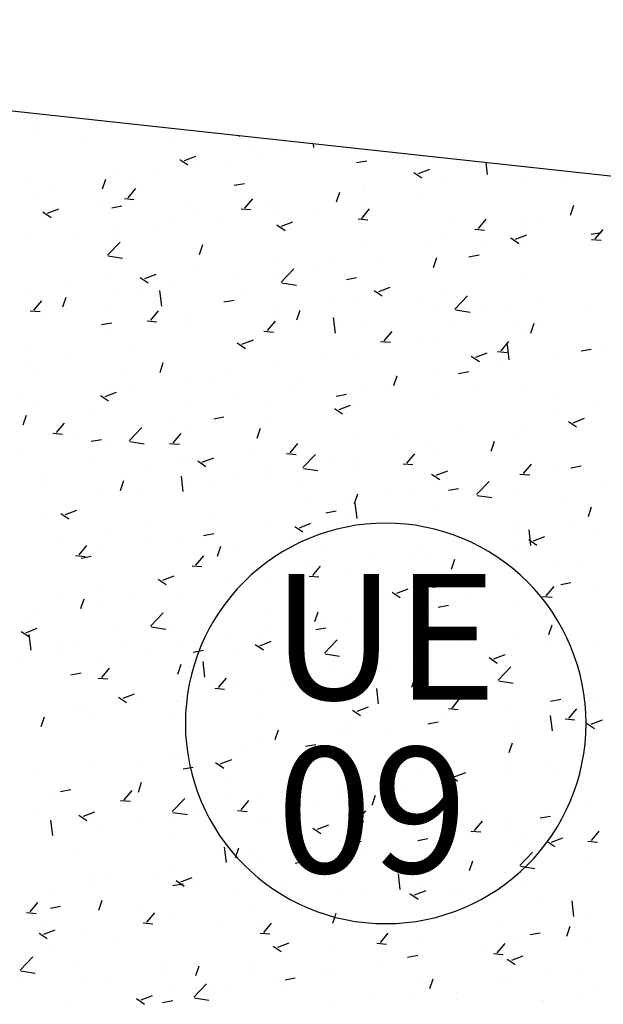
# Model space of a CAD drawing. Extents: x 588937 to 589801, y 4795689 to 4796467.
# Drawn here: x 589390 to 589395, y 4796374 to 4796384 of the extents above; entities that cross this region are included whole.
import ezdxf

# ---------------------------------------------------------------- set-up
doc = ezdxf.new("R2010")
doc.units = 0
doc.header["$LTSCALE"] = 1.5
doc.header["$MEASUREMENT"] = 0
doc.layers.get('0').update_dxf_attribs({"linetype": 'CONTINUOUS'})
for name, color, linetype in [('--AISLADA', 22, 'CONTINUOUS'), ('--LIMP', 7, 'CONTINUOUS'), ('--UE-MAR', 7, 'CONTINUOUS'), ('--UE-TEX', 7, 'CONTINUOUS'), ('-0-MANZANA', 7, 'CONTINUOUS')]:
    doc.layers.add(name, color=color, linetype=linetype)
doc.styles.add('HELVS', font='HELVS.shx')

# ---------------------------------------------------------------- blocks, each defined once
blk = doc.blocks.new('*X58')
at = {"color": 0}
for p, q in [((589389.8204, 4796383.0503), (589389.8204, 4796383.0503)), ((589389.6793, 4796382.9551), (589389.6793, 4796382.9551)), ((589389.7072, 4796382.9309), (589389.7072, 4796382.9309)), ((589390.3132, 4796383.0107), (589390.3132, 4796383.0107)), ((589390.1578, 4796382.8354), (589390.1578, 4796382.8354)), ((589391.7063, 4796382.868), (589391.7082, 4796382.8736)), ((589391.0119, 4796382.7993), (589391.0119, 4796382.7993)), ((589391.866, 4796382.7633), (589391.866, 4796382.7633)), ((589392.1205, 4796382.7576), (589392.1205, 4796382.7576)), ((589392.4398, 4796382.7588), (589392.4356, 4796382.7944)), ((589392.5463, 4796382.7515), (589392.5463, 4796382.7515)), ((589392.7201, 4796382.7272), (589392.7201, 4796382.7272)), ((589391.1214, 4796382.6421), (589391.201, 4796382.5884)), ((589391.1672, 4796382.6306), (589391.2792, 4796382.6736)), ((589391.2895, 4796382.6376), (589391.2895, 4796382.6376)), ((589391.9093, 4796382.6452), (589391.9093, 4796382.6452)), ((589392.8598, 4796382.6104), (589392.9601, 4796382.6289)), ((589390.4813, 4796382.5352), (589390.4813, 4796382.5352)), ((589391.3033, 4796382.5654), (589391.3033, 4796382.5654)), ((589391.6132, 4796382.5914), (589391.6132, 4796382.5914)), ((589393.4666, 4796382.5024), (589393.5786, 4796382.5454)), ((589393.8627, 4796382.5604), (589393.8627, 4796382.5604)), ((589394.1473, 4796382.494), (589394.1339, 4796382.6096)), ((589394.5618, 4796382.56), (589394.5618, 4796382.56)), ((589390.362, 4796382.352), (589390.3944, 4796382.4487)), ((589390.9027, 4796382.5127), (589390.9027, 4796382.5127)), ((589393.4208, 4796382.5139), (589393.5004, 4796382.4602)), ((589393.7307, 4796382.44), (589393.7307, 4796382.44)), ((589394.9164, 4796382.4654), (589394.9164, 4796382.4654)), ((589389.6598, 4796382.4225), (589389.6598, 4796382.4225)), ((589389.8923, 4796382.3797), (589389.8923, 4796382.3797)), ((589390.6145, 4796382.2638), (589390.6916, 4796382.3558)), ((589390.6801, 4796382.4312), (589390.6801, 4796382.4312)), ((589391.6563, 4796382.3884), (589391.7566, 4796382.4069)), ((589392.9226, 4796382.3376), (589392.9226, 4796382.3376)), ((589392.9296, 4796382.4002), (589392.9296, 4796382.4002)), ((589394.5158, 4796382.4127), (589394.5158, 4796382.4127)), ((589389.747, 4796382.271), (589389.747, 4796382.271)), ((589390.5784, 4796382.2575), (589390.6741, 4796382.2491)), ((589391.7621, 4796382.1634), (589391.8392, 4796382.2554)), ((589391.9965, 4796382.24), (589391.9965, 4796382.24)), ((589392.6614, 4796382.2239), (589392.6938, 4796382.3205)), ((589393.5053, 4796382.2797), (589393.5053, 4796382.2797)), ((589389.8228, 4796382.1145), (589389.9349, 4796382.1575)), ((589390.3562, 4796382.201), (589390.3562, 4796382.201)), ((589390.4528, 4796382.1664), (589390.5531, 4796382.1849)), ((589391.2103, 4796382.1649), (589391.2103, 4796382.1649)), ((589391.726, 4796382.157), (589391.8217, 4796382.1487)), ((589392.1011, 4796382.2249), (589392.1011, 4796382.2249)), ((589392.4988, 4796382.1472), (589392.4988, 4796382.1472)), ((589392.8994, 4796382.1999), (589392.8994, 4796382.1999)), ((589392.9097, 4796382.063), (589392.9869, 4796382.155)), ((589394.9608, 4796382.0957), (589394.9932, 4796382.1924)), ((589389.7771, 4796382.126), (589389.8567, 4796382.0723)), ((589391.0634, 4796382.0799), (589391.0634, 4796382.0799)), ((589391.2701, 4796382.105), (589391.2701, 4796382.105)), ((589392.0644, 4796382.1288), (589392.0644, 4796382.1288)), ((589392.8737, 4796382.0566), (589392.9693, 4796382.0483)), ((589392.9185, 4796382.0927), (589392.9185, 4796382.0927)), ((589393.7727, 4796382.0566), (589393.7727, 4796382.0566)), ((589394.0573, 4796381.9626), (589394.1345, 4796382.0545)), ((589390.4619, 4796382.0025), (589390.4619, 4796382.0025)), ((589391.4883, 4796382.0141), (589391.4883, 4796382.0141)), ((589392.0765, 4796381.9979), (589392.1561, 4796381.9442)), ((589392.1222, 4796381.9864), (589392.2343, 4796382.0294)), ((589394.0213, 4796381.9562), (589394.1169, 4796381.9479)), ((589394.4738, 4796382.0005), (589394.4738, 4796382.0005)), ((589394.5423, 4796382.0273), (589394.5423, 4796382.0273)), ((589394.6268, 4796382.0205), (589394.6268, 4796382.0205)), ((589395.205, 4796381.8622), (589395.2821, 4796381.9541)), ((589389.6404, 4796381.8899), (589389.6404, 4796381.8899)), ((589390.1303, 4796381.9197), (589390.1303, 4796381.9197)), ((589390.4818, 4796381.8816), (589390.4818, 4796381.8816)), ((589390.8824, 4796381.9344), (589390.8824, 4796381.9344)), ((589393.7113, 4796381.9074), (589393.7113, 4796381.9074)), ((589394.3759, 4796381.8697), (589394.4555, 4796381.8161)), ((589394.4217, 4796381.8583), (589394.5337, 4796381.9013)), ((589395.1014, 4796381.9142), (589395.1014, 4796381.9142)), ((589395.1664, 4796381.9067), (589395.2667, 4796381.9252)), ((589395.1689, 4796381.8558), (589395.2645, 4796381.8475)), ((589390.4113, 4796381.7004), (589390.5359, 4796381.8303)), ((589391.317, 4796381.7078), (589391.3494, 4796381.8045)), ((589392.9031, 4796381.8049), (589392.9031, 4796381.8049)), ((589393.5407, 4796381.8403), (589393.5407, 4796381.8403)), ((589394.0949, 4796381.7817), (589394.0949, 4796381.7817)), ((589394.4955, 4796381.8344), (589394.4955, 4796381.8344)), ((589390.4177, 4796381.6928), (589390.56, 4796381.6707)), ((589392.0816, 4796381.6923), (589392.0816, 4796381.6923)), ((589392.6076, 4796381.6801), (589392.6076, 4796381.6801)), ((589393.6164, 4796381.5797), (589393.6489, 4796381.6764)), ((589393.9629, 4796381.6847), (589394.0632, 4796381.7032)), ((589391.2506, 4796381.5723), (589391.2506, 4796381.5723)), ((589392.1189, 4796381.4356), (589392.2435, 4796381.5654)), ((589392.4785, 4796381.5688), (589392.4785, 4796381.5688)), ((589393.0844, 4796381.6486), (589393.0844, 4796381.6486)), ((589390.4424, 4796381.4699), (589390.4424, 4796381.4699)), ((589390.7321, 4796381.4818), (589390.8117, 4796381.4281)), ((589390.7779, 4796381.4703), (589390.8899, 4796381.5133)), ((589391.6745, 4796381.5199), (589391.6745, 4796381.5199)), ((589392.0779, 4796381.5161), (589392.0779, 4796381.5161)), ((589392.7594, 4796381.4627), (589392.8597, 4796381.4812)), ((589394.5228, 4796381.4947), (589394.5228, 4796381.4947)), ((589390.0446, 4796381.3834), (589390.0446, 4796381.3834)), ((589391.0674, 4796381.3831), (589391.0674, 4796381.3831)), ((589392.1253, 4796381.428), (589392.2676, 4796381.4059)), ((589393.0773, 4796381.3422), (589393.1893, 4796381.3852)), ((589393.6918, 4796381.3747), (589393.6918, 4796381.3747)), ((589389.6209, 4796381.3572), (589389.6209, 4796381.3572)), ((589389.9726, 4796381.1918), (589390.0051, 4796381.2884)), ((589390.4615, 4796381.3033), (589390.4615, 4796381.3033)), ((589390.7414, 4796381.3598), (589390.7414, 4796381.3598)), ((589390.8987, 4796381.3473), (589390.8987, 4796381.3473)), ((589390.9443, 4796381.2002), (589390.9266, 4796381.3522)), ((589391.7529, 4796381.3112), (589391.7529, 4796381.3112)), ((589392.607, 4796381.2751), (589392.607, 4796381.2751)), ((589392.8837, 4796381.2723), (589392.8837, 4796381.2723)), ((589393.0315, 4796381.3537), (589393.1111, 4796381.3)), ((589393.8265, 4796381.1707), (589393.9511, 4796381.3006)), ((589394.6805, 4796381.2831), (589394.6805, 4796381.2831)), ((589389.6889, 4796381.1607), (589389.766, 4796381.2527)), ((589389.8083, 4796381.1996), (589389.8083, 4796381.1996)), ((589390.0609, 4796381.2506), (589390.0609, 4796381.2506)), ((589391.5559, 4796381.2407), (589391.6562, 4796381.2592)), ((589393.4611, 4796381.239), (589393.4611, 4796381.239)), ((589394.0745, 4796381.2033), (589394.0745, 4796381.2033)), ((589394.3152, 4796381.2029), (589394.3152, 4796381.2029)), ((589389.6528, 4796381.1543), (589389.7484, 4796381.146)), ((589390.382, 4796381.1685), (589390.382, 4796381.1685)), ((589390.8365, 4796381.0603), (589390.9136, 4796381.1523)), ((589391.2361, 4796381.1324), (589391.2361, 4796381.1324)), ((589392.0622, 4796381.1597), (589392.0622, 4796381.1597)), ((589392.0902, 4796381.0963), (589392.0902, 4796381.0963)), ((589392.2721, 4796381.0636), (589392.3045, 4796381.1603)), ((589392.6519, 4796380.9354), (589392.6342, 4796381.0873)), ((589393.674, 4796381.1506), (589393.674, 4796381.1506)), ((589393.8329, 4796381.1631), (589393.9752, 4796381.1411)), ((589395.1693, 4796381.1668), (589395.1693, 4796381.1668)), ((589390.3524, 4796381.0187), (589390.4527, 4796381.0372)), ((589390.8004, 4796381.0539), (589390.8961, 4796381.0456)), ((589391.2311, 4796381.0397), (589391.2311, 4796381.0397)), ((589391.9841, 4796380.9599), (589392.0612, 4796381.0518)), ((589392.6635, 4796381.0176), (589392.6635, 4796381.0176)), ((589392.9443, 4796381.0602), (589392.9443, 4796381.0602)), ((589393.7984, 4796381.0241), (589393.7984, 4796381.0241)), ((589394.4077, 4796381.0458), (589394.4077, 4796381.0458)), ((589394.5715, 4796380.9355), (589394.6039, 4796381.0322)), ((589394.6526, 4796380.988), (589394.6526, 4796380.988)), ((589390.423, 4796380.9373), (589390.423, 4796380.9373)), ((589391.657, 4796380.8851), (589391.657, 4796380.8851)), ((589391.948, 4796380.9535), (589392.0437, 4796380.9452)), ((589392.0576, 4796380.9378), (589392.0576, 4796380.9378)), ((589393.1317, 4796380.8595), (589393.2089, 4796380.9514)), ((589393.4746, 4796380.8856), (589393.4746, 4796380.8856)), ((589394.5034, 4796380.9621), (589394.5034, 4796380.9621)), ((589389.6015, 4796380.8246), (589389.6015, 4796380.8246)), ((589391.6872, 4796380.8376), (589391.7668, 4796380.784)), ((589391.7329, 4796380.8262), (589391.845, 4796380.8692)), ((589393.0957, 4796380.8531), (589393.1913, 4796380.8448)), ((589393.6724, 4796380.8421), (589393.6724, 4796380.8421)), ((589394.2793, 4796380.7591), (589394.3565, 4796380.851)), ((589394.3595, 4796380.6706), (589394.3418, 4796380.8225)), ((589390.6465, 4796380.752), (589390.6465, 4796380.752)), ((589392.5415, 4796380.7255), (589392.5415, 4796380.7255)), ((589392.8642, 4796380.7397), (589392.8642, 4796380.7397)), ((589393.9866, 4796380.7095), (589394.0662, 4796380.6558)), ((589394.0323, 4796380.698), (589394.1444, 4796380.741)), ((589394.2433, 4796380.7527), (589394.3389, 4796380.7444)), ((589394.7911, 4796380.6945), (589394.7911, 4796380.6945)), ((589395.066, 4796380.7591), (589395.1663, 4796380.7776)), ((589395.2701, 4796380.7851), (589395.2701, 4796380.7851)), ((589389.64, 4796380.6195), (589389.64, 4796380.6195)), ((589390.0406, 4796380.6722), (589390.0406, 4796380.6722)), ((589390.9277, 4796380.5476), (589390.9601, 4796380.6443)), ((589392.0427, 4796380.627), (589392.0427, 4796380.627)), ((589394.2596, 4796380.652), (589394.2596, 4796380.652)), ((589389.7263, 4796380.5701), (589389.7263, 4796380.5701)), ((589390.5804, 4796380.534), (589390.5804, 4796380.534)), ((589391.2117, 4796380.5071), (589391.2117, 4796380.5071)), ((589391.4345, 4796380.4979), (589391.4345, 4796380.4979)), ((589391.6084, 4796380.5653), (589391.6084, 4796380.5653)), ((589393.2271, 4796380.4194), (589393.2595, 4796380.5161)), ((589393.2531, 4796380.5195), (589393.2531, 4796380.5195)), ((589393.6536, 4796380.5723), (589393.6536, 4796380.5723)), ((589393.858, 4796380.5343), (589393.858, 4796380.5343)), ((589393.8625, 4796380.5371), (589393.9628, 4796380.5556)), ((589390.4035, 4796380.4046), (589390.4035, 4796380.4046)), ((589390.6753, 4796380.4051), (589390.6753, 4796380.4051)), ((589392.2886, 4796380.4618), (589392.2886, 4796380.4618)), ((589393.1428, 4796380.4257), (589393.1428, 4796380.4257)), ((589394.4839, 4796380.4294), (589394.4839, 4796380.4294)), ((589390.3428, 4796380.3216), (589390.4224, 4796380.2679)), ((589390.3886, 4796380.3101), (589390.5006, 4796380.3531)), ((589391.6366, 4796380.3067), (589391.6366, 4796380.3067)), ((589392.2426, 4796380.3865), (589392.2426, 4796380.3865)), ((589392.659, 4796380.3151), (589392.7593, 4796380.3336)), ((589392.9249, 4796380.3741), (589392.9249, 4796380.3741)), ((589393.6529, 4796380.3095), (589393.6529, 4796380.3095)), ((589393.9969, 4796380.3896), (589393.9969, 4796380.3896)), ((589394.851, 4796380.3536), (589394.851, 4796380.3536)), ((589389.582, 4796380.292), (589389.582, 4796380.292)), ((589389.7422, 4796380.245), (589389.7422, 4796380.245)), ((589391.2361, 4796380.254), (589391.2361, 4796380.254)), ((589391.9918, 4796380.214), (589391.9918, 4796380.214)), ((589392.688, 4796380.182), (589392.8, 4796380.225)), ((589392.8447, 4796380.2071), (589392.8447, 4796380.2071)), ((589395.2497, 4796380.2068), (589395.2497, 4796380.2068)), ((589389.5833, 4796380.0315), (589389.6158, 4796380.1282)), ((589390.2256, 4796380.121), (589390.2256, 4796380.121)), ((589391.4555, 4796380.0931), (589391.5558, 4796380.1116)), ((589392.6422, 4796380.1934), (589392.7218, 4796380.1398)), ((589394.8492, 4796380.154), (589394.8492, 4796380.154)), ((589389.6196, 4796380.0412), (589389.6196, 4796380.0412)), ((589389.9109, 4796379.9572), (589389.988, 4796380.0491)), ((589391.0587, 4796380.0538), (589391.0587, 4796380.0538)), ((589392.0232, 4796380.0944), (589392.0232, 4796380.0944)), ((589393.8387, 4796380.021), (589393.8387, 4796380.021)), ((589394.9416, 4796380.0653), (589395.0212, 4796380.0116)), ((589394.9874, 4796380.0538), (589395.0994, 4796380.0968)), ((589389.8748, 4796379.9508), (589389.9704, 4796379.9425)), ((589390.6234, 4796379.877), (589390.748, 4796380.0069)), ((589391.0585, 4796379.8568), (589391.1356, 4796379.9487)), ((589391.1922, 4796379.9744), (589391.1922, 4796379.9744)), ((589391.8827, 4796379.9034), (589391.9152, 4796380.0001)), ((589393.2327, 4796379.9412), (589393.2327, 4796379.9412)), ((589394.4691, 4796379.9744), (589394.4691, 4796379.9744)), ((589390.1256, 4796379.8936), (589390.1256, 4796379.8936)), ((589390.252, 4796379.8711), (589390.3523, 4796379.8896)), ((589390.3841, 4796379.872), (589390.3841, 4796379.872)), ((589390.6298, 4796379.8694), (589390.7721, 4796379.8473)), ((589391.0224, 4796379.8504), (589391.1181, 4796379.8421)), ((589392.2061, 4796379.7564), (589392.2832, 4796379.8483)), ((589392.8322, 4796379.8885), (589392.8322, 4796379.8885)), ((589394.1822, 4796379.7752), (589394.2146, 4796379.8719)), ((589394.4645, 4796379.8968), (589394.4645, 4796379.8968)), ((589389.5626, 4796379.7594), (589389.5626, 4796379.7594)), ((589391.8217, 4796379.7554), (589391.8217, 4796379.7554)), ((589392.17, 4796379.75), (589392.2657, 4796379.7417)), ((589392.331, 4796379.6121), (589392.4556, 4796379.742)), ((589393.3537, 4796379.656), (589393.4309, 4796379.7479)), ((589393.536, 4796379.8142), (589393.536, 4796379.8142)), ((589393.6335, 4796379.7769), (589393.6335, 4796379.7769)), ((589390.2688, 4796379.7164), (589390.2688, 4796379.7164)), ((589391.123, 4796379.6803), (589391.123, 4796379.6803)), ((589391.2157, 4796379.6757), (589391.2157, 4796379.6757)), ((589391.2979, 4796379.6774), (589391.3775, 4796379.6237)), ((589391.3436, 4796379.6659), (589391.4557, 4796379.7089)), ((589391.9771, 4796379.6442), (589391.9771, 4796379.6442)), ((589392.6029, 4796379.6541), (589392.6029, 4796379.6541)), ((589392.8253, 4796379.6744), (589392.8253, 4796379.6744)), ((589393.3177, 4796379.6496), (589393.4133, 4796379.6413)), ((589394.5013, 4796379.5556), (589394.5785, 4796379.6475)), ((589394.9656, 4796379.6115), (589395.0659, 4796379.63)), ((589389.7521, 4796379.5376), (589389.7521, 4796379.5376)), ((589390.8152, 4796379.6229), (589390.8152, 4796379.6229)), ((589392.0038, 4796379.5618), (589392.0038, 4796379.5618)), ((589392.3374, 4796379.6045), (589392.4797, 4796379.5825)), ((589392.8312, 4796379.6081), (589392.8312, 4796379.6081)), ((589393.5973, 4796379.5493), (589393.6769, 4796379.4956)), ((589393.643, 4796379.5378), (589393.7551, 4796379.5808)), ((589393.6853, 4796379.572), (589393.6853, 4796379.572)), ((589394.4653, 4796379.5492), (589394.5609, 4796379.5409)), ((589394.5394, 4796379.536), (589394.5394, 4796379.536)), ((589394.8288, 4796379.5757), (589394.8288, 4796379.5757)), ((589389.8047, 4796379.4899), (589389.8047, 4796379.4899)), ((589390.5384, 4796379.3873), (589390.5708, 4796379.484)), ((589390.6062, 4796379.5015), (589390.6062, 4796379.5015)), ((589391.1564, 4796379.3768), (589391.1387, 4796379.5288)), ((589391.1728, 4796379.4418), (589391.1728, 4796379.4418)), ((589391.4603, 4796379.4654), (589391.4603, 4796379.4654)), ((589391.6698, 4796379.4939), (589391.6698, 4796379.4939)), ((589394.0386, 4796379.3473), (589394.1632, 4796379.4772)), ((589394.4283, 4796379.523), (589394.4283, 4796379.523)), ((589395.2665, 4796379.4768), (589395.2665, 4796379.4768)), ((589390.3646, 4796379.3394), (589390.3646, 4796379.3394)), ((589392.3144, 4796379.4293), (589392.3144, 4796379.4293)), ((589392.8378, 4796379.2592), (589392.8702, 4796379.3559)), ((589393.1685, 4796379.3932), (589393.1685, 4796379.3932)), ((589393.4178, 4796379.3899), (589393.4178, 4796379.3899)), ((589393.7621, 4796379.3895), (589393.8624, 4796379.408)), ((589394.0227, 4796379.3571), (589394.0227, 4796379.3571)), ((589394.045, 4796379.3397), (589394.1873, 4796379.3176)), ((589394.445, 4796379.3642), (589394.445, 4796379.3642)), ((589390.7367, 4796379.3337), (589390.7367, 4796379.3337)), ((589392.4113, 4796379.2574), (589392.4113, 4796379.2574)), ((589392.8118, 4796379.3101), (589392.8118, 4796379.3101)), ((589392.864, 4796379.112), (589392.8463, 4796379.2639)), ((589393.614, 4796379.2442), (589393.614, 4796379.2442)), ((589394.8768, 4796379.321), (589394.8768, 4796379.321)), ((589389.8036, 4796379.1735), (589389.8036, 4796379.1735)), ((589389.9535, 4796379.1613), (589390.0331, 4796379.1077)), ((589389.9993, 4796379.1499), (589390.1113, 4796379.1929)), ((589392.5586, 4796379.1675), (589392.6589, 4796379.186)), ((589392.8058, 4796379.1418), (589392.8058, 4796379.1418)), ((589395.1372, 4796379.131), (589395.1696, 4796379.2277)), ((589391.4008, 4796379.1244), (589391.4008, 4796379.1244)), ((589392.2987, 4796379.0217), (589392.4107, 4796379.0647)), ((589390.3943, 4796378.9919), (589390.3943, 4796378.9919)), ((589390.7948, 4796379.0446), (589390.7948, 4796379.0446)), ((589391.3551, 4796378.9455), (589391.4554, 4796378.964)), ((589391.9843, 4796379.0291), (589391.9843, 4796379.0291)), ((589392.2529, 4796379.0332), (589392.3325, 4796378.9795)), ((589394.403, 4796379.0197), (589394.403, 4796379.0197)), ((589394.5716, 4796378.8471), (589394.5539, 4796378.9991)), ((589395.0139, 4796379.0244), (589395.0139, 4796379.0244)), ((589389.9505, 4796378.9031), (589389.9505, 4796378.9031)), ((589390.8046, 4796378.867), (589390.8046, 4796378.867)), ((589391.1533, 4796378.9092), (589391.1533, 4796378.9092)), ((589393.4699, 4796378.8596), (589393.4699, 4796378.8596)), ((589394.0074, 4796378.8919), (589394.0074, 4796378.8919)), ((589394.4079, 4796378.9446), (589394.4079, 4796378.9446)), ((589394.5523, 4796378.9051), (589394.6319, 4796378.8514)), ((589394.5981, 4796378.8936), (589394.7101, 4796378.9366)), ((589395.2471, 4796378.9442), (589395.2471, 4796378.9442)), ((589390.1329, 4796378.7537), (589390.21, 4796378.8456)), ((589390.3451, 4796378.8067), (589390.3451, 4796378.8067)), ((589391.4934, 4796378.7431), (589391.5259, 4796378.8398)), ((589391.6587, 4796378.8309), (589391.6587, 4796378.8309)), ((589392.5129, 4796378.7948), (589392.5129, 4796378.7948)), ((589392.9969, 4796378.7589), (589392.9969, 4796378.7589)), ((589393.367, 4796378.7588), (589393.367, 4796378.7588)), ((589394.4256, 4796378.8316), (589394.4256, 4796378.8316)), ((589390.0968, 4796378.7473), (589390.1924, 4796378.739)), ((589390.1516, 4796378.7235), (589390.2519, 4796378.742)), ((589391.2805, 4796378.6533), (589391.3576, 4796378.7452)), ((589392.3909, 4796378.6791), (589392.3909, 4796378.6791)), ((589392.5368, 4796378.6994), (589392.5368, 4796378.6994)), ((589393.5945, 4796378.7116), (589393.5945, 4796378.7116)), ((589393.7929, 4796378.615), (589393.8253, 4796378.7117)), ((589394.2211, 4796378.7227), (589394.2211, 4796378.7227)), ((589394.7864, 4796378.6684), (589394.7864, 4796378.6684)), ((589395.0752, 4796378.6866), (589395.0752, 4796378.6866)), ((589391.2444, 4796378.6469), (589391.3401, 4796378.6386)), ((589391.9904, 4796378.6264), (589391.9904, 4796378.6264)), ((589392.4281, 4796378.5529), (589392.5052, 4796378.6448)), ((589392.7864, 4796378.6092), (589392.7864, 4796378.6092)), ((589390.9086, 4796378.5172), (589390.9881, 4796378.4635)), ((589390.9543, 4796378.5057), (589391.0664, 4796378.5487)), ((589390.9799, 4796378.4933), (589390.9799, 4796378.4933)), ((589391.6037, 4796378.5392), (589391.6037, 4796378.5392)), ((589391.9649, 4796378.4965), (589391.9649, 4796378.4965)), ((589392.392, 4796378.5465), (589392.4877, 4796378.5382)), ((589393.5757, 4796378.4525), (589393.6529, 4796378.5444)), ((589393.8533, 4796378.5082), (589393.8533, 4796378.5082)), ((589394.8652, 4796378.4639), (589394.9655, 4796378.4824)), ((589390.3739, 4796378.4135), (589390.3739, 4796378.4135)), ((589390.6706, 4796378.3791), (589390.6706, 4796378.3791)), ((589391.1339, 4796378.3765), (589391.1339, 4796378.3765)), ((589393.208, 4796378.389), (589393.2876, 4796378.3353)), ((589393.2537, 4796378.3775), (589393.3658, 4796378.4205)), ((589393.5397, 4796378.4461), (589393.6353, 4796378.4378)), ((589394.593, 4796378.3934), (589394.593, 4796378.3934)), ((589394.7233, 4796378.3521), (589394.8005, 4796378.444)), ((589395.2276, 4796378.4116), (589395.2276, 4796378.4116)), ((589389.9734, 4796378.3608), (589389.9734, 4796378.3608)), ((589390.1491, 4796378.2271), (589390.1815, 4796378.3238)), ((589390.3257, 4796378.2741), (589390.3257, 4796378.2741)), ((589392.9202, 4796378.3481), (589392.9202, 4796378.3481)), ((589393.987, 4796378.3136), (589393.987, 4796378.3136)), ((589394.4061, 4796378.2989), (589394.4061, 4796378.2989)), ((589394.6873, 4796378.3457), (589394.7829, 4796378.3374)), ((589389.7375, 4796378.2189), (589389.7375, 4796378.2189)), ((589390.8356, 4796378.0536), (589390.9602, 4796378.1834)), ((589391.9871, 4796378.1879), (589391.9871, 4796378.1879)), ((589392.4485, 4796378.0989), (589392.4809, 4796378.1956)), ((589393.5751, 4796378.179), (589393.5751, 4796378.179)), ((589393.5864, 4796378.2608), (589393.5864, 4796378.2608)), ((589393.6617, 4796378.2419), (589393.762, 4796378.2604)), ((589389.6389, 4796378.0855), (589389.6389, 4796378.0855)), ((589392.576, 4796378.1278), (589392.576, 4796378.1278)), ((589389.5642, 4796378.0011), (589389.6438, 4796377.9474)), ((589389.61, 4796377.9896), (589389.722, 4796378.0326)), ((589390.4931, 4796378.0494), (589390.4931, 4796378.0494)), ((589390.842, 4796378.046), (589390.9843, 4796378.0239)), ((589391.054, 4796378.0277), (589391.054, 4796378.0277)), ((589391.3472, 4796378.0133), (589391.3472, 4796378.0133)), ((589391.5694, 4796377.9953), (589391.5694, 4796377.9953)), ((589391.97, 4796378.048), (589391.97, 4796378.048)), ((589392.4582, 4796378.0199), (589392.5585, 4796378.0384)), ((589392.7669, 4796378.0765), (589392.7669, 4796378.0765)), ((589394.7479, 4796377.9708), (589394.7803, 4796378.0675)), ((589389.661, 4796377.8182), (589389.6433, 4796377.9702)), ((589391.9094, 4796377.8615), (589392.0214, 4796377.9045)), ((589391.9454, 4796377.9639), (589391.9454, 4796377.9639)), ((589392.2013, 4796377.9772), (589392.2013, 4796377.9772)), ((589392.5431, 4796377.7887), (589392.6678, 4796377.9186)), ((589393.0554, 4796377.9412), (589393.0554, 4796377.9412)), ((589393.9095, 4796377.9051), (589393.9095, 4796377.9051)), ((589394.4644, 4796377.9483), (589394.4644, 4796377.9483)), ((589395.1825, 4796377.8953), (589395.1825, 4796377.8953)), ((589389.9763, 4796377.8706), (589389.9763, 4796377.8706)), ((589390.1209, 4796377.8676), (589390.1209, 4796377.8676)), ((589390.559, 4796377.8623), (589390.559, 4796377.8623)), ((589390.8304, 4796377.8345), (589390.8304, 4796377.8345)), ((589391.1144, 4796377.8439), (589391.1144, 4796377.8439)), ((589391.2547, 4796377.7979), (589391.355, 4796377.8164)), ((589391.6845, 4796377.7984), (589391.6845, 4796377.7984)), ((589391.8636, 4796377.873), (589391.9432, 4796377.8193)), ((589393.5313, 4796377.7882), (589393.5313, 4796377.7882)), ((589394.7636, 4796377.869), (589394.7636, 4796377.869)), ((589395.2082, 4796377.879), (589395.2082, 4796377.879)), ((589389.5525, 4796377.7298), (589389.5525, 4796377.7298)), ((589389.953, 4796377.7825), (589389.953, 4796377.7825)), ((589390.3062, 4796377.7415), (589390.3062, 4796377.7415)), ((589391.3686, 4796377.5534), (589391.3509, 4796377.7053)), ((589392.5386, 4796377.7623), (589392.5386, 4796377.7623)), ((589392.5495, 4796377.7811), (589392.6918, 4796377.7591)), ((589393.3928, 4796377.7262), (589393.3928, 4796377.7262)), ((589394.163, 4796377.7448), (589394.2426, 4796377.6911)), ((589394.172, 4796377.7623), (589394.172, 4796377.7623)), ((589394.2088, 4796377.7333), (589394.3208, 4796377.7763)), ((589394.2469, 4796377.6902), (589394.2469, 4796377.6902)), ((589394.3867, 4796377.7663), (589394.3867, 4796377.7663)), ((589390.0512, 4796377.5759), (589390.1515, 4796377.5944)), ((589390.3549, 4796377.5502), (589390.432, 4796377.6421)), ((589391.1041, 4796377.5829), (589391.1366, 4796377.6796)), ((589392.5982, 4796377.628), (589392.5982, 4796377.628)), ((589393.1655, 4796377.6298), (589393.1655, 4796377.6298)), ((589393.5556, 4796377.6463), (589393.5556, 4796377.6463)), ((589393.5661, 4796377.6825), (589393.5661, 4796377.6825)), ((589394.2507, 4796377.5239), (589394.3753, 4796377.6538)), ((589395.101, 4796377.6541), (589395.101, 4796377.6541)), ((589390.3188, 4796377.5438), (589390.4145, 4796377.5355)), ((589391.5025, 4796377.4498), (589391.5796, 4796377.5417)), ((589392.1551, 4796377.4968), (589392.1551, 4796377.4968)), ((589392.7475, 4796377.5439), (589392.7475, 4796377.5439)), ((589393.4035, 4796377.4548), (589393.436, 4796377.5514)), ((589394.2571, 4796377.5163), (589394.3994, 4796377.4942)), ((589391.4664, 4796377.4434), (589391.5621, 4796377.4351)), ((589391.5491, 4796377.417), (589391.5491, 4796377.417)), ((589391.6651, 4796377.4678), (589391.6651, 4796377.4678)), ((589391.926, 4796377.4312), (589391.926, 4796377.4312)), ((589392.6501, 4796377.3494), (589392.7272, 4796377.4413)), ((589393.0761, 4796377.2886), (589393.0585, 4796377.4405)), ((589390.5193, 4796377.3569), (589390.5988, 4796377.3032)), ((589390.565, 4796377.3454), (589390.6771, 4796377.3884)), ((589390.732, 4796377.3076), (589390.732, 4796377.3076)), ((589391.0949, 4796377.3113), (589391.0949, 4796377.3113)), ((589391.1485, 4796377.3642), (589391.1485, 4796377.3642)), ((589392.614, 4796377.343), (589392.7097, 4796377.3347)), ((589393.7977, 4796377.249), (589393.8749, 4796377.3409)), ((589394.7648, 4796377.3163), (589394.8651, 4796377.3348)), ((589395.1622, 4796377.317), (589395.1622, 4796377.317)), ((589395.1887, 4796377.3463), (589395.1887, 4796377.3463)), ((589390.1381, 4796377.2312), (589390.1381, 4796377.2312)), ((589390.1747, 4796377.2361), (589390.1747, 4796377.2361)), ((589390.2868, 4796377.2089), (589390.2868, 4796377.2089)), ((589392.8187, 4796377.2288), (589392.8983, 4796377.1751)), ((589392.8644, 4796377.2173), (589392.9765, 4796377.2603)), ((589393.7617, 4796377.2426), (589393.8573, 4796377.2342)), ((589394.3672, 4796377.2337), (589394.3672, 4796377.2337)), ((589394.7616, 4796377.2643), (589394.7616, 4796377.2643)), ((589394.9453, 4796377.1486), (589395.0225, 4796377.2405)), ((589389.7598, 4796377.0668), (589389.7922, 4796377.1635)), ((589389.7989, 4796377.1475), (589389.7989, 4796377.1475)), ((589391.0288, 4796377.2), (589391.0288, 4796377.2)), ((589391.883, 4796377.164), (589391.883, 4796377.164)), ((589392.7371, 4796377.1279), (589392.7371, 4796377.1279)), ((589393.5362, 4796377.1137), (589393.5362, 4796377.1137)), ((589393.5613, 4796377.0943), (589393.6616, 4796377.1128)), ((589393.7511, 4796377.1312), (589393.7511, 4796377.1312)), ((589394.7837, 4796377.0237), (589394.766, 4796377.1757)), ((589394.9093, 4796377.1422), (589395.0049, 4796377.1338)), ((589395.1638, 4796377.0892), (589395.2759, 4796377.1322)), ((589392.0592, 4796376.9387), (589392.0916, 4796377.0354)), ((589393.1452, 4796377.0515), (589393.1452, 4796377.0515)), ((589393.5912, 4796377.0918), (589393.5912, 4796377.0918)), ((589394.4453, 4796377.0557), (589394.4453, 4796377.0557)), ((589395.1181, 4796377.1006), (589395.1977, 4796377.047)), ((589392.728, 4796377.0113), (589392.728, 4796377.0113)), ((589392.7446, 4796376.9987), (589392.7446, 4796376.9987)), ((589394.3983, 4796376.9937), (589394.3983, 4796376.9937)), ((589391.7341, 4796376.8657), (589391.7341, 4796376.8657)), ((589391.9065, 4796376.8986), (589391.9065, 4796376.8986)), ((589392.3578, 4796376.8723), (589392.4581, 4796376.8908)), ((589393.4652, 4796376.8335), (589393.4652, 4796376.8335)), ((589394.3586, 4796376.8106), (589394.391, 4796376.9073)), ((589390.7276, 4796376.7332), (589390.7276, 4796376.7332)), ((589391.0755, 4796376.7787), (589391.0755, 4796376.7787)), ((589391.1282, 4796376.7859), (589391.1282, 4796376.7859)), ((589391.5201, 4796376.7012), (589391.6321, 4796376.7442)), ((589395.1692, 4796376.8137), (589395.1692, 4796376.8137)), ((589390.2673, 4796376.6762), (589390.2673, 4796376.6762)), ((589391.1543, 4796376.6503), (589391.2546, 4796376.6688)), ((589391.4743, 4796376.7127), (589391.5539, 4796376.659)), ((589392.5321, 4796376.6733), (589392.5321, 4796376.6733)), ((589394.3407, 4796376.6332), (589394.3407, 4796376.6332)), ((589394.3477, 4796376.701), (589394.3477, 4796376.701)), ((589394.7412, 4796376.6859), (589394.7412, 4796376.6859)), ((589394.7817, 4796376.6424), (589394.7817, 4796376.6424)), ((589389.7171, 4796376.6002), (589389.7171, 4796376.6002)), ((589393.5167, 4796376.5811), (589393.5167, 4796376.5811)), ((589393.7737, 4796376.5846), (589393.8533, 4796376.5309)), ((589393.8195, 4796376.5731), (589393.9315, 4796376.6161)), ((589389.9508, 4796376.4283), (589390.0511, 4796376.4468)), ((589390.5769, 4796376.3467), (589390.654, 4796376.4386)), ((589390.7148, 4796376.4227), (589390.7473, 4796376.5193)), ((589391.599, 4796376.5132), (589391.599, 4796376.5132)), ((589392.7086, 4796376.4786), (589392.7086, 4796376.4786)), ((589393.3302, 4796376.5002), (589393.3302, 4796376.5002)), ((589393.8486, 4796376.4822), (589393.8486, 4796376.4822)), ((589389.8632, 4796376.4185), (589389.8632, 4796376.4185)), ((589390.5408, 4796376.3403), (589390.6365, 4796376.3319)), ((589390.6659, 4796376.353), (589390.6659, 4796376.353)), ((589390.7173, 4796376.3825), (589390.7173, 4796376.3825)), ((589391.0477, 4796376.2301), (589391.1723, 4796376.36)), ((589391.5714, 4796376.3464), (589391.5714, 4796376.3464)), ((589391.7245, 4796376.2463), (589391.8016, 4796376.3382)), ((589391.8871, 4796376.366), (589391.8871, 4796376.366)), ((589392.3237, 4796376.3677), (589392.3237, 4796376.3677)), ((589392.7243, 4796376.4204), (589392.7243, 4796376.4204)), ((589393.0142, 4796376.2945), (589393.0467, 4796376.3912)), ((589391.056, 4796376.246), (589391.056, 4796376.246)), ((589391.6884, 4796376.2399), (589391.7841, 4796376.2315)), ((589392.4255, 4796376.3103), (589392.4255, 4796376.3103)), ((589392.8721, 4796376.1459), (589392.9493, 4796376.2378)), ((589392.9155, 4796376.322), (589392.9155, 4796376.322)), ((589393.2796, 4796376.2742), (589393.2796, 4796376.2742)), ((589394.1337, 4796376.2381), (589394.1337, 4796376.2381)), ((589395.1498, 4796376.2811), (589395.1498, 4796376.2811)), ((589389.7328, 4796376.1928), (589389.7328, 4796376.1928)), ((589389.8731, 4796375.9948), (589389.8554, 4796376.1468)), ((589390.13, 4796376.1967), (589390.2095, 4796376.143)), ((589390.1757, 4796376.1852), (589390.2878, 4796376.2282)), ((589390.2005, 4796376.2036), (589390.2005, 4796376.2036)), ((589390.2479, 4796376.1436), (589390.2479, 4796376.1436)), ((589390.7073, 4796376.1549), (589390.7073, 4796376.1549)), ((589391.0541, 4796376.2225), (589391.1964, 4796376.2005)), ((589391.0546, 4796376.1675), (589391.0546, 4796376.1675)), ((589391.3132, 4796376.2346), (589391.3132, 4796376.2346)), ((589391.9824, 4796376.1618), (589391.9824, 4796376.1618)), ((589394.3283, 4796376.1684), (589394.3283, 4796376.1684)), ((589394.6644, 4796376.1687), (589394.7647, 4796376.1872)), ((589394.9879, 4796376.202), (589394.9879, 4796376.202)), ((589390.3067, 4796376.1021), (589390.3067, 4796376.1021)), ((589391.9087, 4796376.1314), (589391.9087, 4796376.1314)), ((589392.4294, 4796376.0685), (589392.5089, 4796376.0149)), ((589392.4751, 4796376.0571), (589392.5872, 4796376.1001)), ((589392.7553, 4796375.9653), (589392.8799, 4796376.0952)), ((589392.7629, 4796376.0954), (589392.7629, 4796376.0954)), ((589392.8361, 4796376.1395), (589392.9317, 4796376.1311)), ((589393.4973, 4796376.0484), (589393.4973, 4796376.0484)), ((589393.617, 4796376.0593), (589393.617, 4796376.0593)), ((589394.0197, 4796376.0455), (589394.0969, 4796376.1374)), ((589394.3203, 4796376.0549), (589394.3203, 4796376.0549)), ((589394.9263, 4796376.1347), (589394.9263, 4796376.1347)), ((589391.0493, 4796376.0017), (589391.0493, 4796376.0017)), ((589392.7617, 4796375.9577), (589392.904, 4796375.9356)), ((589393.4609, 4796375.9467), (589393.5612, 4796375.9652)), ((589393.9198, 4796376.0021), (589393.9198, 4796376.0021)), ((589393.9837, 4796376.0391), (589394.0793, 4796376.0307)), ((589394.4711, 4796376.0232), (589394.4711, 4796376.0232)), ((589394.7745, 4796375.9289), (589394.8866, 4796375.9719)), ((589395.1673, 4796375.9451), (589395.2445, 4796376.037)), ((589391.5807, 4796375.73), (589391.563, 4796375.8819)), ((589391.6699, 4796375.7785), (589391.7023, 4796375.8752)), ((589392.6891, 4796375.946), (589392.6891, 4796375.946)), ((589392.9093, 4796375.8691), (589392.9093, 4796375.8691)), ((589394.4596, 4796375.9223), (589394.4596, 4796375.9223)), ((589394.7288, 4796375.9404), (589394.8084, 4796375.8867)), ((589395.1313, 4796375.9387), (589395.2269, 4796375.9303)), ((589390.1162, 4796375.8415), (589390.1162, 4796375.8415)), ((589391.8676, 4796375.8334), (589391.8676, 4796375.8334)), ((589392.3033, 4796375.7893), (589392.3033, 4796375.7893)), ((589393.5265, 4796375.7621), (589393.5265, 4796375.7621)), ((589394.4629, 4796375.7005), (589394.5875, 4796375.8304)), ((589391.0366, 4796375.7134), (589391.0366, 4796375.7134)), ((589391.9028, 4796375.7366), (589391.9028, 4796375.7366)), ((589392.2574, 4796375.7247), (589392.3577, 4796375.7432)), ((589393.9693, 4796375.6503), (589394.0017, 4796375.747)), ((589394.4693, 4796375.6929), (589394.6116, 4796375.6708)), ((589395.1303, 4796375.7484), (589395.1303, 4796375.7484)), ((589390.2284, 4796375.611), (589390.2284, 4796375.611)), ((589390.3989, 4796375.5692), (589390.3989, 4796375.5692)), ((589390.8923, 4796375.6036), (589390.8923, 4796375.6036)), ((589391.1308, 4796375.541), (589391.2428, 4796375.584)), ((589392.5934, 4796375.6019), (589392.5934, 4796375.6019)), ((589393.2883, 4796375.4651), (589393.2706, 4796375.6171)), ((589394.3088, 4796375.6358), (589394.3088, 4796375.6358)), ((589389.8858, 4796375.4711), (589389.8858, 4796375.4711)), ((589390.2863, 4796375.5238), (589390.2863, 4796375.5238)), ((589391.0539, 4796375.5027), (589391.1542, 4796375.5212)), ((589391.085, 4796375.5525), (589391.1646, 4796375.4988)), ((589391.2531, 4796375.5331), (589391.2531, 4796375.5331)), ((589392.1072, 4796375.497), (589392.1072, 4796375.497)), ((589393.4778, 4796375.5158), (589393.4778, 4796375.5158)), ((589394.5054, 4796375.5036), (589394.5054, 4796375.5036)), ((589391.6603, 4796375.4418), (589391.6603, 4796375.4418)), ((589392.6696, 4796375.4134), (589392.6696, 4796375.4134)), ((589392.9613, 4796375.4609), (589392.9613, 4796375.4609)), ((589393.3844, 4796375.4243), (589393.464, 4796375.3707)), ((589393.4302, 4796375.4129), (589393.5422, 4796375.4559)), ((589393.4989, 4796375.3711), (589393.4989, 4796375.3711)), ((589393.8154, 4796375.4248), (589393.8154, 4796375.4248)), ((589393.8994, 4796375.4238), (589393.8994, 4796375.4238)), ((589394.6695, 4796375.3887), (589394.6695, 4796375.3887)), ((589389.6513, 4796375.2436), (589389.7284, 4796375.3355)), ((589389.8504, 4796375.2807), (589389.9507, 4796375.2992)), ((589390.3255, 4796375.2624), (589390.358, 4796375.3591)), ((589390.7272, 4796375.2816), (589390.7272, 4796375.2816)), ((589391.8481, 4796375.3007), (589391.8481, 4796375.3007)), ((589394.9958, 4796375.2003), (589394.9782, 4796375.3523)), ((589389.6152, 4796375.2372), (589389.7108, 4796375.2288)), ((589390.7989, 4796375.1432), (589390.876, 4796375.2351)), ((589391.0171, 4796375.1808), (589391.0171, 4796375.1808)), ((589392.4884, 4796375.2381), (589392.4884, 4796375.2381)), ((589392.6249, 4796375.1343), (589392.6574, 4796375.231)), ((589395.1109, 4796375.2158), (589395.1109, 4796375.2158)), ((589389.7941, 4796375.1214), (589389.7941, 4796375.1214)), ((589390.209, 4796375.0783), (589390.209, 4796375.0783)), ((589390.7628, 4796375.1368), (589390.8585, 4796375.1284)), ((589391.4819, 4796375.1055), (589391.4819, 4796375.1055)), ((589391.8824, 4796375.1583), (589391.8824, 4796375.1583)), ((589391.9465, 4796375.0428), (589392.0236, 4796375.1347)), ((589394.2894, 4796375.1031), (589394.2894, 4796375.1031)), ((589394.9243, 4796375.0061), (589394.9568, 4796375.1028)), ((589389.7406, 4796375.0364), (589389.8202, 4796374.9828)), ((589389.7864, 4796375.025), (589389.8984, 4796375.068)), ((589391.9104, 4796375.0364), (589392.0061, 4796375.028)), ((589393.0941, 4796374.9424), (589393.1713, 4796375.0343)), ((589393.4584, 4796374.9832), (589393.4584, 4796374.9832)), ((589394.564, 4796375.021), (589394.6643, 4796375.0395)), ((589395.095, 4796375.0056), (589395.095, 4796375.0056)), ((589389.8654, 4796374.8927), (589389.8654, 4796374.8927)), ((589390.4714, 4796374.9725), (589390.4714, 4796374.9725)), ((589392.0401, 4796374.9083), (589392.1196, 4796374.8546)), ((589392.0858, 4796374.8968), (589392.1979, 4796374.9398)), ((589393.0581, 4796374.936), (589393.1537, 4796374.9276)), ((589394.2417, 4796374.842), (589394.3189, 4796374.9339)), ((589394.3936, 4796374.9676), (589394.3936, 4796374.9676)), ((589389.5522, 4796374.6715), (589389.6768, 4796374.8014)), ((589392.6502, 4796374.8808), (589392.6502, 4796374.8808)), ((589393.3605, 4796374.799), (589393.4608, 4796374.8175)), ((589393.4605, 4796374.8074), (589393.4605, 4796374.8074)), ((589393.4785, 4796374.7928), (589393.4785, 4796374.7928)), ((589394.0845, 4796374.8725), (589394.0845, 4796374.8725)), ((589394.2057, 4796374.8356), (589394.3013, 4796374.8272)), ((589394.3852, 4796374.7687), (589394.4973, 4796374.8117)), ((589390.0874, 4796374.7516), (589390.0874, 4796374.7516)), ((589390.9415, 4796374.7155), (589390.9415, 4796374.7155)), ((589391.2806, 4796374.6182), (589391.313, 4796374.7149)), ((589391.8287, 4796374.7681), (589391.8287, 4796374.7681)), ((589393.078, 4796374.74), (589393.078, 4796374.74)), ((589394.3395, 4796374.7802), (589394.419, 4796374.7265)), ((589389.5586, 4796374.6639), (589389.7009, 4796374.6419)), ((589390.9977, 4796374.6481), (589390.9977, 4796374.6481)), ((589391.7956, 4796374.6794), (589391.7956, 4796374.6794)), ((589392.0675, 4796374.607), (589392.0675, 4796374.607)), ((589392.157, 4796374.577), (589392.2573, 4796374.5955)), ((589392.5274, 4796374.6473), (589392.5274, 4796374.6473)), ((589392.6497, 4796374.6433), (589392.6497, 4796374.6433)), ((589393.5038, 4796374.6072), (589393.5038, 4796374.6072)), ((589394.777, 4796374.6163), (589394.777, 4796374.6163)), ((589395.0914, 4796374.6832), (589395.0914, 4796374.6832)), ((589389.5706, 4796374.5727), (589389.5706, 4796374.5727)), ((589390.1895, 4796374.5457), (589390.1895, 4796374.5457)), ((589390.4247, 4796374.5366), (589390.4247, 4796374.5366)), ((589391.2598, 4796374.4067), (589391.3844, 4796374.5366)), ((589391.2788, 4796374.5006), (589391.2788, 4796374.5006)), ((589391.4615, 4796374.5272), (589391.4615, 4796374.5272)), ((589393.58, 4796374.4901), (589393.6124, 4796374.5868)), ((589394.2699, 4796374.5705), (589394.2699, 4796374.5705)), ((589394.358, 4796374.5711), (589394.358, 4796374.5711)), ((589395.2121, 4796374.535), (589395.2121, 4796374.535)), ((589390.7415, 4796374.3808), (589390.8535, 4796374.4238)), ((589391.061, 4796374.4745), (589391.061, 4796374.4745)), ((589391.2662, 4796374.3991), (589391.4085, 4796374.377)), ((589391.5943, 4796374.4871), (589391.5943, 4796374.4871)), ((589392.133, 4796374.4645), (589392.133, 4796374.4645)), ((589392.9871, 4796374.4284), (589392.9871, 4796374.4284)), ((589393.4389, 4796374.4506), (589393.4389, 4796374.4506)), ((589393.8439, 4796374.4561), (589393.8439, 4796374.4561)), ((589395.0746, 4796374.4272), (589395.0746, 4796374.4272)), ((589390.0505, 4796374.3415), (589390.0505, 4796374.3415)), ((589390.6957, 4796374.3922), (589390.7753, 4796374.3386)), ((589390.9535, 4796374.355), (589391.0538, 4796374.3735)), ((589392.6307, 4796374.3481), (589392.6307, 4796374.3481)), ((589393.8412, 4796374.3923), (589393.8412, 4796374.3923)), ((589394.6741, 4796374.3745), (589394.6741, 4796374.3745)), ((589394.6953, 4796374.3562), (589394.6953, 4796374.3562))]:
    blk.add_line(p, q, dxfattribs=at)
blk = doc.blocks.new('REFX-UE')
at = {"layer": '--UE-MAR'}
blk.add_lwpolyline([(589393.1458, 4796375.129), (589393.1458, 4796375.129, 0.414213), (589395.1145, 4796377.0977, 0.414214), (589393.1458, 4796379.0665, 0.414214), (589391.177, 4796377.0977, 0.414213), (589393.1458, 4796375.129)], format="xyb", close=True, dxfattribs=at)
at = {"layer": '--UE-TEX', "linetype": 'Continuous', "style": 'HELVS'}
for s, p in [('UE', (589392.0259, 4796377.3305)), ('09', (589392.0749, 4796375.6269))]:
    blk.add_text(s, height=1.2375, dxfattribs=at).set_placement(p)

msp = doc.modelspace()

# ---------------------------------------------------------------- linework, layer by layer
at = {"layer": '--LIMP'}
msp.add_lwpolyline([(589408.9874, 4796361.5496), (589396.7692, 4796382.3228), (589381.211, 4796384.0159), (589397.8469, 4796355.0641)], close=True, dxfattribs=at)
at = {"layer": '-0-MANZANA'}
msp.add_lwpolyline([(589423.7569, 4796336.0132), (589423.7569, 4796336.0132), (589416.9883, 4796347.9466), (589416.9883, 4796347.9466), (589416.9883, 4796347.9466), (589396.7692, 4796382.3228), (589381.211, 4796384.0159), (589397.8469, 4796355.0641), (589397.8469, 4796355.0641), (589404.1782, 4796343.4242), (589407.1509, 4796345.0327), (589408.2982, 4796342.8634), (589408.2982, 4796342.8634), (589408.2982, 4796342.8634), (589404.3665, 4796340.5732), (589411.3056, 4796328.7795)], close=True, dxfattribs=at)

# ---------------------------------------------------------------- block references
at = {"layer": '--AISLADA'}
msp.add_blockref('*X58', (0, 0), dxfattribs=at)
msp.add_blockref('REFX-UE', (0, 0))

doc.saveas('drawing.dxf')
